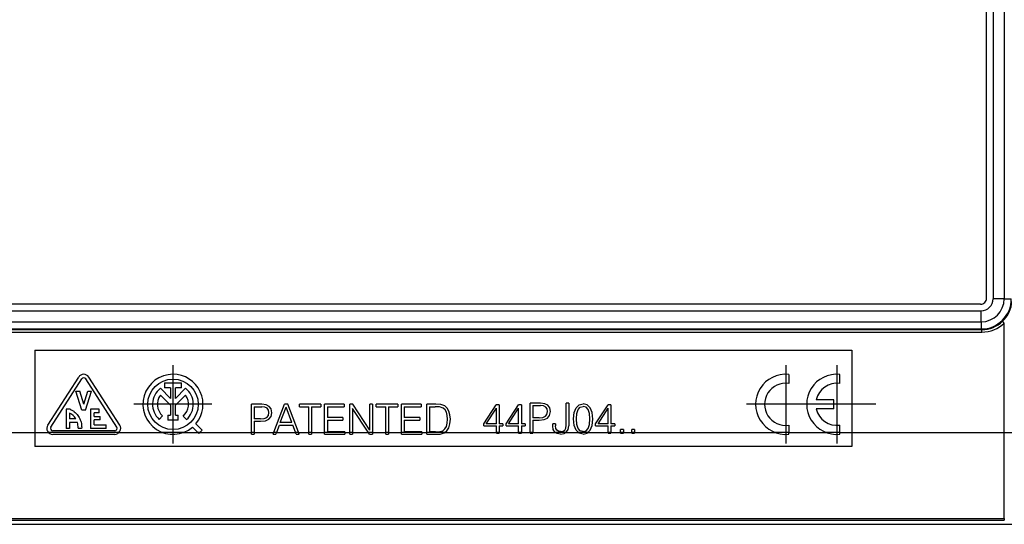
# Model space of a CAD drawing. Extents: x 0 to 420, y 0 to 297.
# Drawn here: x 291 to 373, y 70 to 112 of the extents above; entities that cross this region are included whole.
import ezdxf

# ---------------------------------------------------------------- set-up
doc = ezdxf.new("R2010")
doc.units = 0
doc.linetypes.add('DASHDOT', pattern=[18.5, 12, -3, 0.5, -3])
doc.layers.get('0').update_dxf_attribs({"linetype": 'CONTINUOUS'})

msp = doc.modelspace()

# ---------------------------------------------------------------- linework, layer by layer
at = {"color": 7}
for p, q in [((371.409149, 88.811188), (371.409149, 133.167526)), ((371.9487, 133.220886), (371.9487, 88.757835)), ((372.868591, 133.220886), (372.868591, 88.757835)), ((372.868591, 88.757835), (371.9487, 88.757835)), ((372.868591, 88.757835), (373.461823, 88.757835)), ((281.399628, 87.771805), (370.962677, 87.771805)), ((370.909332, 88.311356), (281.452972, 88.311356)), ((370.962677, 86.851929), (370.962677, 87.771896)), ((281.351807, 86.210846), (371.010529, 86.210846)), ((281.399628, 86.851913), (370.962677, 86.851913)), ((281.399628, 86.25869), (370.962677, 86.258698)), ((370.962677, 86.851929), (370.962677, 86.258698)), ((371.010529, 86.210846), (370.962677, 86.258698)), ((371.010529, 85.995811), (371.010529, 86.210846)), ((372.877655, 77.640694), (372.877655, 86.745872)), ((281.351807, 85.995811), (371.010529, 85.995811)), ((292.181152, 84.489357), (360.181152, 84.489357)), ((292.181152, 84.489357), (292.181152, 77.640694)), ((360.181152, 84.489357), (360.181152, 77.640694)), ((293.260742, 78.259995), (295.835724, 82.259995)), ((293.513, 78.09761), (296.087982, 82.09761)), ((298.999329, 78.09761), (296.424316, 82.09761)), ((299.251587, 78.259995), (296.676575, 82.259995)), ((354.930359, 82.47683), (354.930359, 81.721695)), ((359.181152, 81.72168), (359.181152, 82.476814)), ((303.48114, 80.472214), (302.632202, 81.321175)), ((302.983368, 81.768044), (302.983368, 81.368042)), ((302.983368, 81.768044), (304.378937, 81.768044)), ((303.48114, 81.368042), (302.983368, 81.368042)), ((303.48114, 81.368042), (303.48114, 80.472214)), ((304.378937, 81.368042), (303.881134, 81.368042)), ((303.881134, 80.472206), (303.881134, 81.368042)), ((303.881134, 80.472206), (304.730042, 81.321136)), ((304.378937, 81.368042), (304.378937, 81.768044)), ((296.10614, 79.489357), (295.60614, 81.089355)), ((295.60614, 81.089355), (295.920471, 81.089355)), ((296.256165, 80.015137), (295.920471, 81.089355)), ((296.256165, 80.015137), (296.591858, 81.089355)), ((296.406158, 79.489357), (296.906158, 81.089355)), ((296.591858, 81.089355), (296.906158, 81.089355)), ((303.48114, 79.906517), (302.634827, 80.752876)), ((303.881134, 79.906509), (304.727417, 80.752838)), ((358.68103, 80.364426), (357.231476, 80.364426)), ((358.68103, 79.614281), (358.68103, 80.364426)), ((294.984222, 79.589355), (294.781158, 79.589355)), ((294.781158, 79.589355), (294.781158, 77.989357)), ((296.831146, 79.589355), (296.831146, 77.989357)), ((297.531158, 79.589355), (296.831146, 79.589355)), ((297.531158, 79.289352), (297.531158, 79.589355)), ((303.48114, 79.906517), (303.48114, 79.079277)), ((303.881134, 79.079277), (303.881134, 79.906509)), ((311.085327, 79.996239), (310.212585, 79.996239)), ((310.212585, 77.676109), (310.212585, 79.996239)), ((310.442047, 79.7911), (310.442047, 78.786232)), ((310.442047, 79.7911), (311.07489, 79.7911)), ((311.339142, 79.759804), (311.07489, 79.7911)), ((311.443451, 79.951042), (311.085327, 79.996239)), ((311.523407, 79.669395), (311.339142, 79.759804)), ((311.697266, 79.818916), (311.443451, 79.951042)), ((311.631195, 79.516411), (311.523407, 79.669395)), ((311.669464, 79.297356), (311.631195, 79.516411)), ((311.853729, 79.599861), (311.697266, 79.818916)), ((311.905884, 79.293877), (311.853729, 79.599861)), ((312.085449, 77.676109), (312.9664, 79.996239)), ((312.618683, 78.466331), (313.10199, 79.752846)), ((313.241089, 79.996239), (312.9664, 79.996239)), ((313.588776, 78.466331), (313.10199, 79.752846)), ((314.122009, 77.676109), (313.241089, 79.996239)), ((314.207703, 79.7911), (314.207703, 79.996239)), ((315.994904, 79.996239), (314.207703, 79.996239)), ((314.207703, 79.7911), (314.986572, 79.7911)), ((314.986572, 77.676109), (314.986572, 79.7911)), ((315.216064, 79.7911), (315.994904, 79.7911)), ((315.216064, 79.7911), (315.216064, 77.676109)), ((315.994904, 79.996239), (315.994904, 79.7911)), ((316.304352, 77.676109), (316.304352, 79.996239)), ((317.942047, 79.996239), (316.304352, 79.996239)), ((316.533844, 79.7911), (317.942047, 79.7911)), ((316.533844, 79.7911), (316.533844, 78.883583)), ((317.942047, 79.996239), (317.942047, 79.7911)), ((318.40799, 77.676109), (318.40799, 79.996239)), ((318.661804, 79.996239), (318.40799, 79.996239)), ((319.924408, 77.676109), (318.637451, 79.641579)), ((318.637451, 79.641579), (318.637451, 77.676109)), ((320.066528, 77.850899), (318.661804, 79.996239)), ((320.066528, 77.850899), (320.066528, 79.996239)), ((320.296021, 79.996239), (320.066528, 79.996239)), ((320.296021, 79.996239), (320.296021, 77.676109)), ((320.608948, 79.7911), (320.608948, 79.996239)), ((322.396149, 79.996239), (320.608948, 79.996239)), ((320.608948, 79.7911), (321.387817, 79.7911)), ((321.387817, 77.676109), (321.387817, 79.7911)), ((321.61731, 79.7911), (322.396149, 79.7911)), ((321.61731, 79.7911), (321.61731, 77.676109)), ((322.396149, 79.996239), (322.396149, 79.7911)), ((322.705627, 77.676109), (322.705627, 79.996239)), ((324.343323, 79.996239), (322.705627, 79.996239)), ((322.93512, 79.7911), (324.343323, 79.7911)), ((322.93512, 79.7911), (322.93512, 78.883583)), ((324.343323, 79.996239), (324.343323, 79.7911)), ((325.396851, 79.996239), (324.809235, 79.996239)), ((324.809235, 77.676109), (324.809235, 79.996239)), ((325.038727, 79.7911), (325.038727, 77.701378)), ((325.038727, 79.7911), (325.497681, 79.7911)), ((325.56723, 79.996239), (325.396851, 79.996239)), ((325.880157, 79.773705), (325.497681, 79.7911)), ((325.967102, 79.97538), (325.56723, 79.996239)), ((326.172241, 79.679832), (325.880157, 79.773705)), ((326.297424, 79.860634), (325.967102, 79.97538)), ((326.328705, 79.530312), (326.172241, 79.679832)), ((326.495605, 79.679832), (326.297424, 79.860634)), ((326.439972, 79.325172), (326.328705, 79.530312)), ((326.645111, 79.432961), (326.495605, 79.679832)), ((329.552704, 78.373444), (330.581909, 79.948547)), ((329.761322, 78.373444), (330.599304, 79.659943)), ((330.828766, 79.948547), (330.581909, 79.948547)), ((330.599304, 78.373444), (330.599304, 79.659943)), ((330.828766, 79.948547), (330.828766, 78.373444)), ((331.402496, 78.373444), (332.431702, 79.948547)), ((331.611115, 78.373444), (332.449097, 79.659943)), ((332.678558, 79.948547), (332.431702, 79.948547)), ((332.449097, 78.373444), (332.449097, 79.659943)), ((332.678558, 79.948547), (332.678558, 78.373444)), ((333.401794, 77.676109), (333.401794, 80.087624)), ((334.274536, 80.087624), (333.401794, 80.087624)), ((333.631287, 79.882484), (333.631287, 78.877617)), ((333.631287, 79.882484), (334.264099, 79.882484)), ((334.528351, 79.851189), (334.264099, 79.882484)), ((334.63266, 80.042427), (334.274536, 80.087624)), ((334.712646, 79.760788), (334.528351, 79.851189)), ((334.886475, 79.910301), (334.63266, 80.042427)), ((334.820435, 79.607796), (334.712646, 79.760788)), ((334.858673, 79.388741), (334.820435, 79.607796)), ((335.042969, 79.691246), (334.886475, 79.910301)), ((335.095123, 79.385262), (335.042969, 79.691246)), ((336.402496, 78.248268), (336.402496, 80.087624)), ((336.631958, 80.087624), (336.402496, 80.087624)), ((336.631958, 80.087624), (336.631958, 78.196114)), ((337.077026, 79.308762), (337.230042, 79.701675)), ((337.230042, 79.701675), (337.480377, 79.93811)), ((337.292603, 79.228798), (337.396912, 79.555641)), ((337.396912, 79.555641), (337.57077, 79.746872)), ((337.480377, 79.93811), (337.821136, 80.018089)), ((337.57077, 79.746872), (337.821136, 79.812935)), ((338.158386, 79.934639), (337.821136, 80.018089)), ((338.067993, 79.746872), (337.821136, 79.812935)), ((338.245331, 79.555641), (338.067993, 79.746872)), ((338.412231, 79.698204), (338.158386, 79.934639)), ((338.34964, 79.228798), (338.245331, 79.555641)), ((338.565216, 79.305283), (338.412231, 79.698204)), ((338.864807, 78.373444), (339.894012, 79.948547)), ((339.073425, 78.373444), (339.911377, 79.659943)), ((340.140869, 79.948547), (339.894012, 79.948547)), ((339.911377, 78.373444), (339.911377, 79.659943)), ((340.140869, 79.948547), (340.140869, 78.373444)), ((358.68103, 79.614281), (357.221466, 79.614281)), ((295.081146, 79.264847), (295.081146, 78.789352)), ((295.591431, 78.789352), (295.081146, 78.789352)), ((296.406158, 79.489357), (296.10614, 79.489357)), ((297.531158, 79.289352), (297.131165, 79.289352)), ((297.131165, 78.989357), (297.131165, 79.289352)), ((297.131165, 78.989357), (297.631165, 78.989357)), ((297.631165, 78.689354), (297.131165, 78.689354)), ((297.131165, 78.289352), (297.131165, 78.689354)), ((297.631165, 78.689354), (297.631165, 78.989357)), ((302.540649, 78.735062), (302.809753, 79.031013)), ((303.246094, 79.079277), (303.246094, 78.679283)), ((303.246094, 79.079277), (303.48114, 79.079277)), ((304.11618, 78.679283), (303.246094, 78.679283)), ((303.881134, 79.079277), (304.11618, 79.079277)), ((304.11618, 78.679283), (304.11618, 79.079277)), ((304.801025, 78.716675), (304.536774, 79.016968)), ((310.977509, 78.786232), (310.442047, 78.786232)), ((310.977509, 78.786232), (311.283508, 78.81057)), ((311.283508, 78.81057), (311.499084, 78.900963)), ((311.380859, 78.62281), (311.672913, 78.754936)), ((311.499084, 78.900963), (311.624268, 79.057442)), ((311.624268, 79.057442), (311.669464, 79.297356)), ((311.672913, 78.754936), (311.846802, 78.977455)), ((311.846802, 78.977455), (311.905884, 79.293877)), ((317.820374, 78.883583), (316.533844, 78.883583)), ((316.533844, 78.678429), (317.820374, 78.678429)), ((316.533844, 78.678429), (316.533844, 77.701378)), ((317.820374, 78.883583), (317.820374, 78.678429)), ((324.221619, 78.883583), (322.93512, 78.883583)), ((322.93512, 78.678429), (324.221619, 78.678429)), ((322.93512, 78.678429), (322.93512, 77.701378)), ((324.221619, 78.883583), (324.221619, 78.678429)), ((326.509521, 79.064384), (326.439972, 79.325172)), ((326.533844, 78.744499), (326.509521, 79.064384)), ((326.509521, 78.410698), (326.533844, 78.744499)), ((326.735535, 79.123497), (326.645111, 79.432961)), ((326.770294, 78.751457), (326.735535, 79.123497)), ((326.735535, 78.351601), (326.770294, 78.751457)), ((334.166748, 78.877617), (333.631287, 78.877617)), ((334.163269, 78.67247), (334.570068, 78.714195)), ((334.166748, 78.877617), (334.472717, 78.901955)), ((334.472717, 78.901955), (334.688293, 78.992348)), ((334.570068, 78.714195), (334.862152, 78.846329)), ((334.688293, 78.992348), (334.813477, 79.148819)), ((334.813477, 79.148819), (334.858673, 79.388741)), ((334.862152, 78.846329), (335.036011, 79.068848)), ((335.036011, 79.068848), (335.095123, 79.385262)), ((337.024872, 78.769821), (337.077026, 79.308762)), ((337.077026, 78.227409), (337.024872, 78.769821)), ((337.261322, 78.769821), (337.292603, 79.228798)), ((337.292603, 78.307373), (337.261322, 78.769821)), ((338.384399, 78.769821), (338.34964, 79.228798)), ((338.34964, 78.303894), (338.384399, 78.769821)), ((338.62085, 78.76635), (338.565216, 79.305283)), ((338.565216, 78.22393), (338.62085, 78.76635)), ((295.081146, 77.989357), (294.781158, 77.989357)), ((295.081146, 78.489357), (295.081146, 77.989357)), ((295.726318, 78.489357), (295.081146, 78.489357)), ((295.782837, 78.025406), (295.782837, 77.989357)), ((296.081146, 77.989357), (295.782837, 77.989357)), ((298.131165, 77.989357), (296.831146, 77.989357)), ((297.131165, 78.289352), (298.131165, 78.289352)), ((298.131165, 77.989357), (298.131165, 78.289352)), ((305.711578, 77.676109), (305.301819, 78.085823)), ((306.114929, 77.83847), (305.584656, 78.368668)), ((310.442047, 78.581078), (310.442047, 77.676109)), ((310.442047, 78.581078), (310.97406, 78.581078)), ((310.97406, 78.581078), (311.380859, 78.62281)), ((312.324127, 77.676109), (312.542175, 78.261192)), ((312.542175, 78.261192), (313.668762, 78.261192)), ((313.588776, 78.466331), (312.618683, 78.466331)), ((313.884155, 77.676109), (313.668762, 78.261192)), ((326.154846, 77.795265), (326.321747, 77.937828)), ((326.321747, 77.937828), (326.439972, 78.142967)), ((326.439972, 78.142967), (326.509521, 78.410698)), ((326.467773, 77.777885), (326.634674, 78.028221)), ((326.634674, 78.028221), (326.735535, 78.351601)), ((329.552704, 78.189163), (329.552704, 78.373444)), ((329.552704, 78.189163), (330.599304, 78.189163)), ((330.599304, 78.373444), (329.761322, 78.373444)), ((330.599304, 77.676109), (330.599304, 78.189163)), ((331.148651, 78.373444), (330.828766, 78.373444)), ((330.828766, 78.189163), (330.828766, 77.676109)), ((330.828766, 78.189163), (331.148651, 78.189163)), ((331.148651, 78.373444), (331.148651, 78.189163)), ((331.402496, 78.189163), (331.402496, 78.373444)), ((331.402496, 78.189163), (332.449097, 78.189163)), ((332.449097, 78.373444), (331.611115, 78.373444)), ((332.449097, 77.676109), (332.449097, 78.189163)), ((332.998474, 78.373444), (332.678558, 78.373444)), ((332.678558, 78.189163), (332.678558, 77.676109)), ((332.678558, 78.189163), (332.998474, 78.189163)), ((332.998474, 78.373444), (332.998474, 78.189163)), ((333.631287, 78.67247), (333.631287, 77.676109)), ((333.631287, 78.67247), (334.163269, 78.67247)), ((335.300262, 78.175255), (335.300262, 78.356064)), ((335.529755, 78.356064), (335.300262, 78.356064)), ((335.338501, 77.886658), (335.300262, 78.175255)), ((335.460205, 77.681511), (335.338501, 77.886658)), ((335.529755, 78.356064), (335.529755, 78.196114)), ((335.554077, 77.984009), (335.529755, 78.196114)), ((335.630585, 77.837982), (335.554077, 77.984009)), ((336.301666, 77.844933), (336.378143, 78.008354)), ((336.378143, 78.008354), (336.402496, 78.248268)), ((336.451172, 77.688469), (336.583313, 77.900566)), ((336.583313, 77.900566), (336.631958, 78.196114)), ((337.230042, 77.834496), (337.077026, 78.227409)), ((337.396912, 77.98053), (337.292603, 78.307373)), ((337.57077, 77.78582), (337.396912, 77.98053)), ((338.067993, 77.78582), (338.245331, 77.98053)), ((338.245331, 77.98053), (338.34964, 78.303894)), ((338.412231, 77.834496), (338.565216, 78.22393)), ((338.864807, 78.189163), (338.864807, 78.373444)), ((338.864807, 78.189163), (339.911377, 78.189163)), ((339.911377, 78.373444), (339.073425, 78.373444)), ((339.911377, 77.676109), (339.911377, 78.189163)), ((340.460754, 78.373444), (340.140869, 78.373444)), ((340.140869, 78.189163), (340.140869, 77.676109)), ((340.140869, 78.189163), (340.460754, 78.189163)), ((340.460754, 78.373444), (340.460754, 78.189163)), ((341.173004, 77.897087), (340.943512, 77.897087)), ((340.943512, 77.676109), (340.943512, 77.897087)), ((341.173004, 77.897087), (341.173004, 77.676109)), ((342.0979, 77.897087), (341.868408, 77.897087)), ((341.868408, 77.676109), (341.868408, 77.897087)), ((342.0979, 77.897087), (342.0979, 77.676109)), ((354.930359, 78.25705), (354.930359, 77.676109)), ((359.181152, 77.676109), (359.181152, 78.257027)), ((279.48465, 77.640869), (292.181152, 77.640869)), ((292.181152, 77.640869), (292.181152, 76.489357)), ((292.181152, 77.640396), (293.323242, 77.640396)), ((293.29129, 77.6763), (299.221008, 77.6763)), ((298.831146, 77.789352), (293.681152, 77.789352)), ((298.831146, 77.489357), (293.681152, 77.489357)), ((299.189087, 77.640396), (302.825806, 77.640396)), ((302.732574, 77.6763), (304.6297, 77.6763)), ((304.536469, 77.640396), (305.747467, 77.640396)), ((305.832092, 77.555603), (305.711395, 77.6763)), ((305.711395, 77.6763), (305.952789, 77.6763)), ((305.832092, 77.555603), (305.952789, 77.6763)), ((305.916718, 77.640396), (310.212585, 77.640396)), ((305.952576, 77.676109), (306.114929, 77.83847)), ((310.212585, 77.496239), (310.212585, 77.6763)), ((310.212585, 77.6763), (310.442047, 77.6763)), ((310.212585, 77.496239), (310.442047, 77.496239)), ((310.442047, 77.6763), (310.442047, 77.496239)), ((310.442047, 77.640396), (312.071838, 77.640396)), ((312.017151, 77.496239), (312.08551, 77.6763)), ((312.017151, 77.496239), (312.25708, 77.496239)), ((312.08551, 77.6763), (312.324188, 77.6763)), ((312.25708, 77.496239), (312.324188, 77.6763)), ((312.31073, 77.640396), (313.8974, 77.640396)), ((313.950409, 77.496239), (313.884094, 77.6763)), ((313.884094, 77.6763), (314.121948, 77.6763)), ((313.950409, 77.496239), (314.190308, 77.496239)), ((314.190308, 77.496239), (314.121948, 77.6763)), ((314.135651, 77.640396), (314.986572, 77.640396)), ((314.986572, 77.496239), (314.986572, 77.6763)), ((314.986572, 77.6763), (315.216064, 77.6763)), ((314.986572, 77.496239), (315.216064, 77.496239)), ((315.216064, 77.6763), (315.216064, 77.496239)), ((315.216064, 77.640396), (316.304352, 77.640396)), ((316.304352, 77.496239), (316.304352, 77.6763)), ((316.304352, 77.6763), (317.983765, 77.6763)), ((316.304352, 77.496239), (317.983765, 77.496239)), ((317.983765, 77.701378), (316.533844, 77.701378)), ((317.983765, 77.701378), (317.983765, 77.676109)), ((317.983765, 77.6763), (317.983765, 77.496239)), ((317.983765, 77.640396), (318.40799, 77.640396)), ((318.40799, 77.496239), (318.40799, 77.6763)), ((318.40799, 77.6763), (318.637451, 77.6763)), ((318.40799, 77.496239), (318.637451, 77.496239)), ((318.637451, 77.6763), (318.637451, 77.496239)), ((318.637451, 77.640396), (319.947906, 77.640396)), ((320.042175, 77.496239), (319.924286, 77.6763)), ((319.924286, 77.6763), (320.296021, 77.6763)), ((320.042175, 77.496239), (320.296021, 77.496239)), ((320.296021, 77.6763), (320.296021, 77.496239)), ((320.296021, 77.640396), (321.387817, 77.640396)), ((321.387817, 77.496239), (321.387817, 77.6763)), ((321.387817, 77.6763), (321.61731, 77.6763)), ((321.387817, 77.496239), (321.61731, 77.496239)), ((321.61731, 77.6763), (321.61731, 77.496239)), ((321.61731, 77.640396), (322.705627, 77.640396)), ((322.705627, 77.496239), (322.705627, 77.6763)), ((322.705627, 77.6763), (324.38504, 77.6763)), ((322.705627, 77.496239), (324.38504, 77.496239)), ((324.38504, 77.701378), (322.93512, 77.701378)), ((324.38504, 77.701378), (324.38504, 77.676109)), ((324.38504, 77.6763), (324.38504, 77.496239)), ((324.38504, 77.640396), (324.809235, 77.640396)), ((324.809235, 77.496239), (324.809235, 77.6763)), ((324.809235, 77.6763), (326.337769, 77.6763)), ((324.809235, 77.496239), (325.497681, 77.496239)), ((325.522034, 77.701378), (325.038727, 77.701378)), ((325.497681, 77.496239), (325.921875, 77.513618)), ((325.522034, 77.701378), (325.883636, 77.715294)), ((325.883636, 77.715294), (326.154846, 77.795265)), ((325.921875, 77.513618), (326.245239, 77.604027)), ((326.245239, 77.604027), (326.337769, 77.6763)), ((326.291565, 77.640396), (330.599304, 77.640396)), ((326.337524, 77.676109), (326.467773, 77.777885)), ((330.599304, 77.587624), (330.599304, 77.6763)), ((330.599304, 77.6763), (330.828766, 77.6763)), ((330.599304, 77.587624), (330.828766, 77.587624)), ((330.828766, 77.6763), (330.828766, 77.587624)), ((330.828766, 77.640396), (332.449097, 77.640396)), ((332.449097, 77.587624), (332.449097, 77.6763)), ((332.449097, 77.6763), (332.678558, 77.6763)), ((332.449097, 77.587624), (332.678558, 77.587624)), ((332.678558, 77.6763), (332.678558, 77.587624)), ((332.678558, 77.640396), (333.401794, 77.640396)), ((333.401794, 77.587624), (333.401794, 77.6763)), ((333.401794, 77.6763), (333.631287, 77.6763)), ((333.401794, 77.587624), (333.631287, 77.587624)), ((333.631287, 77.6763), (333.631287, 77.587624)), ((333.631287, 77.640396), (335.528625, 77.640396)), ((335.469147, 77.676109), (335.460205, 77.681511)), ((335.661865, 77.559814), (335.468842, 77.6763)), ((335.468842, 77.6763), (336.430206, 77.6763)), ((335.762695, 77.751045), (335.630585, 77.837982)), ((335.943512, 77.518089), (335.661865, 77.559814)), ((335.95047, 77.723236), (335.762695, 77.751045)), ((335.943512, 77.518089), (336.235596, 77.563286)), ((335.95047, 77.723236), (336.159088, 77.751045)), ((336.159088, 77.751045), (336.301666, 77.844933)), ((336.235596, 77.563286), (336.430206, 77.6763)), ((336.368103, 77.640396), (337.43573, 77.640396)), ((336.429871, 77.676109), (336.451172, 77.688469)), ((337.397736, 77.676109), (337.230042, 77.834496)), ((337.480377, 77.598061), (337.397522, 77.6763)), ((337.397522, 77.6763), (338.244873, 77.6763)), ((337.821136, 77.518089), (337.480377, 77.598061)), ((337.821136, 77.723236), (337.57077, 77.78582)), ((337.821136, 77.723236), (338.067993, 77.78582)), ((337.821136, 77.518089), (338.158386, 77.594582)), ((338.158386, 77.594582), (338.244873, 77.6763)), ((338.206696, 77.640396), (339.911377, 77.640396)), ((338.244659, 77.676109), (338.412231, 77.834496)), ((339.911377, 77.587624), (339.911377, 77.6763)), ((339.911377, 77.6763), (340.140869, 77.6763)), ((339.911377, 77.587624), (340.140869, 77.587624)), ((340.140869, 77.6763), (340.140869, 77.587624)), ((340.140869, 77.640396), (340.943512, 77.640396)), ((340.943512, 77.587624), (340.943512, 77.6763)), ((340.943512, 77.6763), (341.173004, 77.6763)), ((340.943512, 77.587624), (341.173004, 77.587624)), ((341.173004, 77.6763), (341.173004, 77.587624)), ((341.173004, 77.640396), (341.868408, 77.640396)), ((341.868408, 77.587624), (341.868408, 77.6763)), ((341.868408, 77.6763), (342.0979, 77.6763)), ((341.868408, 77.587624), (342.0979, 77.587624)), ((342.0979, 77.6763), (342.0979, 77.587624)), ((342.0979, 77.640396), (353.825073, 77.640396)), ((353.731812, 77.6763), (354.930359, 77.6763)), ((354.930359, 77.501892), (354.930359, 77.6763)), ((354.930359, 77.640396), (358.075775, 77.640396)), ((357.982544, 77.6763), (359.181152, 77.6763)), ((359.181152, 77.501884), (359.181152, 77.6763)), ((359.181152, 77.640396), (360.181152, 77.640396)), ((360.181152, 77.640869), (372.877655, 77.640869)), ((360.181152, 77.640869), (360.181152, 76.489357)), ((372.877655, 70.479324), (372.877655, 77.640869)), ((360.181152, 76.489357), (292.181152, 76.489357)), ((256.240173, 70.004356), (396.122101, 70.004356)), ((279.48465, 70.479317), (372.877655, 70.479324)), ((279.48465, 70.356483), (372.877655, 70.356483)), ((372.877655, 70.479324), (372.877655, 70.356483))]:
    msp.add_line(p, q, dxfattribs=at)
at = {"color": 7, "linetype": 'DASHDOT'}
for p, q in [((303.681152, 83.239357), (303.681152, 76.739357)), ((354.680359, 83.239365), (354.680359, 76.739365)), ((358.931091, 83.239349), (358.931091, 76.739357)), ((306.931152, 79.989357), (300.431152, 79.989357)), ((357.930359, 79.989365), (351.430359, 79.989365)), ((362.181091, 79.989349), (355.681091, 79.989349))]:
    msp.add_line(p, q, dxfattribs=at)
at = {"color": 7}
for points in [[(372.877655, 86.74588), (372.789612, 86.840622), (372.752258, 86.88398), (372.740173, 86.900566), (372.739502, 86.902534)], [(295.192749, 79.5438), (295.257141, 79.512543), (295.319702, 79.477806), (295.38031, 79.439804), (295.424377, 79.409271), (295.467285, 79.377098), (295.549377, 79.308167), (295.626343, 79.233658), (295.697937, 79.154198), (295.764008, 79.070351), (295.824402, 78.982635), (295.878906, 78.89151), (295.928406, 78.795288), (295.971344, 78.696335), (296.007568, 78.595055), (296.036896, 78.491798), (296.059296, 78.386909), (296.074646, 78.280716), (296.083008, 78.173584), (296.084625, 78.081558), (296.081146, 77.989357)], [(372.877655, 77.640869), (376.066833, 77.637375), (379.256958, 77.627487), (382.443329, 77.611687), (385.621368, 77.589943), (388.78714, 77.561798), (391.937927, 77.526459), (394.252319, 77.495155), (396.556061, 77.458954)]]:
    msp.add_lwpolyline(points, dxfattribs=at)
msp.add_circle((303.681152, 79.989357), 2.1, dxfattribs=at)
for centre, radius, start, end in [((370.909393, 88.811111), 0.499745, 269.991105, 0.008886), ((370.941528, 88.778893), 1.007516, 271.176525, 358.829052), ((370.940063, 88.780342), 1.928911, 270.671603, 359.33102), ((370.963013, 88.757515), 2.498794, 269.992573, 0.007426), ((371.018707, 88.708267), 2.494349, 313.620437, 356.415707), ((371.010925, 88.716827), 2.50596, 269.990592, 313.61414), ((371.009827, 88.696228), 2.700456, 270.014566, 313.761972), ((296.256165, 81.989357), 0.5, 32.771412, 147.228593), ((296.256165, 81.989357), 0.2, 32.771412, 147.228593), ((303.681152, 79.989357), 2.5, 90.000003, 310.434058), ((303.681152, 79.989357), 2.5, 319.58823, 90.000003), ((354.680359, 79.989365), 2.499999, 84.261114, 275.750354), ((358.931091, 79.989349), 2.499999, 84.26, 275.750894), ((303.681091, 79.989357), 1.69526, 128.222663, 227.721393), ((303.681152, 79.989357), 1.69522, 311.344758, 51.776983), ((354.680786, 79.989372), 1.750206, 81.802464, 278.197536), ((358.931091, 80.001915), 1.737843, 81.727018, 167.959952), ((303.681702, 79.98941), 1.295704, 143.897934, 227.703757), ((303.680542, 79.989418), 1.29568, 311.363346, 36.10033), ((294.984222, 79.089355), 0.5, 65.354207, 90.000003), ((358.931091, 79.989334), 1.750264, 192.373538, 278.213867), ((294.541351, 78.178268), 1.214074, 30.190522, 63.58456), ((293.681152, 77.989357), 0.5, 147.228593, 270.027933), ((293.681152, 77.989357), 0.2, 147.228593, 269.999997), ((294.452515, 78.09906), 1.332245, 356.830436, 17.033493), ((298.831146, 77.989357), 0.5, 269.999997, 32.799344), ((298.831146, 77.989357), 0.2, 269.999997, 32.771412)]:
    msp.add_arc(centre, radius, start, end, dxfattribs=at)

doc.saveas('drawing.dxf')
